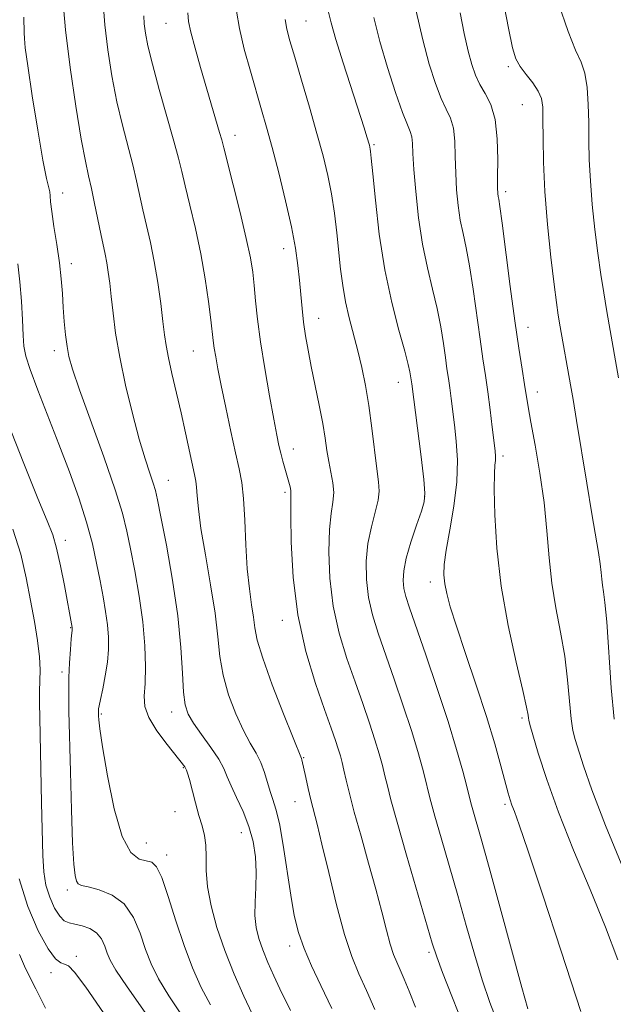
# Model space of a CAD drawing. Extents: x 2102300 to 2105200, y 314800 to 317700.
# Drawn here: x 2103692 to 2103798, y 316664 to 316838 of the extents above; entities that cross this region are included whole.
import ezdxf

# ---------------------------------------------------------------- set-up
doc = ezdxf.new("R2010")
doc.units = 0
doc.header["$MEASUREMENT"] = 0
for name, color, linetype, lineweight in [('DTM SPOT ELEVATION', 2, 'Continuous', 13), ('INDEX CONTOUR', 41, 'Continuous', 13), ('INTERMEDIATE CONTOUR', 44, 'Continuous', 0)]:
    doc.layers.add(name, color=color, linetype=linetype, lineweight=lineweight)

msp = doc.modelspace()

# ---------------------------------------------------------------- linework, layer by layer
at = {"layer": 'DTM SPOT ELEVATION'}
for p in [(2103718.26, 316837.73, 1019.1), (2103743.09, 316838.11, 1024.9), (2103778.92, 316830.04, 1033.7), (2103781.45, 316823.3, 1033.1), (2103730.51, 316817.85, 1020.6), (2103755.17, 316816.24, 1026.2), (2103699.96, 316807.68, 1012.7), (2103778.48, 316807.9, 1032.4), (2103739.11, 316797.78, 1021.4), (2103701.49, 316795.15, 1012.5), (2103745.32, 316785.42, 1022.7), (2103782.45, 316783.83, 1032.7), (2103698.52, 316779.74, 1011.5), (2103723.15, 316779.67, 1017.1), (2103759.47, 316774.1, 1025.3), (2103784.1, 316772.42, 1032.6), (2103740.82, 316762.28, 1020.6), (2103778.02, 316761.05, 1030.4), (2103718.72, 316756.73, 1014.8), (2103739.34, 316754.63, 1019.7), (2103764.1, 316753.89, 1025.9), (2103700.44, 316746.14, 1008.5), (2103765.14, 316738.73, 1027.5), (2103738.91, 316731.93, 1019.5), (2103701.36, 316730.62, 1007.9), (2103699.85, 316722.78, 1007.6), (2103706.85, 316715.36, 1010.2), (2103719.29, 316715.7, 1013.4), (2103781.36, 316714.63, 1029.7), (2103742.65, 316707.6, 1018.1), (2103721.37, 316705.86, 1011.9), (2103741.13, 316699.78, 1017.2), (2103778.37, 316699.31, 1027.7), (2103719.86, 316698.06, 1011.3), (2103731.62, 316694.34, 1013.2), (2103714.77, 316692.49, 1011.1), (2103718.38, 316690.36, 1010.5), (2103700.78, 316684.15, 1007.6), (2103740.17, 316674.26, 1015.5), (2103764.9, 316673.09, 1021.7), (2103702.42, 316672.43, 1004.4), (2103697.91, 316669.53, 1003.5)]:
    msp.add_point(p, dxfattribs=at)
at = {"layer": 'INDEX CONTOUR'}
for points in [[(2103722.147, 316839.565, 1020), (2103722.269, 316838.067, 1020), (2103722.686, 316836.148, 1020), (2103723.443, 316833.327, 1020), (2103724.42, 316829.898, 1020), (2103727.788, 316818.38, 1020), (2103728.156, 316817.05, 1020), (2103728.519, 316815.636, 1020), (2103730.176, 316809.1, 1020), (2103731.407, 316804.181, 1020), (2103732.507, 316799.586, 1020), (2103733.23, 316796.173, 1020), (2103733.648, 316793.608, 1020), (2103733.913, 316791.258, 1020), (2103734.168, 316788.569, 1020), (2103734.512, 316785.301, 1020), (2103735.038, 316781.289, 1020), (2103735.79, 316776.535, 1020), (2103736.633, 316771.689, 1020), (2103737.388, 316767.566, 1020), (2103737.923, 316764.753, 1020), (2103738.299, 316762.928, 1020), (2103738.627, 316761.544, 1020), (2103738.991, 316760.161, 1020), (2103740.033, 316756.426, 1020), (2103740.255, 316755.567, 1020), (2103740.386, 316754.929, 1020), (2103740.427, 316754.371, 1020), (2103740.416, 316753.181, 1020), (2103740.403, 316750.504, 1020), (2103740.465, 316745.776, 1020), (2103740.797, 316739.604, 1020), (2103741.621, 316732.888, 1020), (2103743.052, 316726.441, 1020), (2103744.78, 316720.724, 1020), (2103746.387, 316716.113, 1020), (2103747.548, 316712.851, 1020), (2103748.31, 316710.663, 1020), (2103748.813, 316709.143, 1020), (2103749.185, 316707.915, 1020), (2103749.5, 316706.731, 1020), (2103749.822, 316705.374, 1020), (2103750.219, 316703.621, 1020), (2103750.791, 316701.232, 1020), (2103751.647, 316697.958, 1020), (2103752.838, 316693.7, 1020), (2103754.191, 316688.936, 1020), (2103755.477, 316684.293, 1020), (2103756.518, 316680.293, 1020), (2103757.338, 316677.043, 1020), (2103758.012, 316674.547, 1020), (2103758.612, 316672.749, 1020), (2103759.192, 316671.353, 1020), (2103759.805, 316670.004, 1020), (2103760.509, 316668.373, 1020), (2103761.384, 316666.24, 1020), (2103762.516, 316663.409, 1020)], [(2103762.601, 316839.88, 1030), (2103763.785, 316834.806, 1030), (2103764.945, 316830.483, 1030), (2103766.04, 316827.034, 1030), (2103767.052, 316824.415, 1030), (2103767.955, 316822.511, 1030), (2103768.695, 316820.915, 1030), (2103769.205, 316819.145, 1030), (2103769.457, 316816.838, 1030), (2103769.552, 316814.102, 1030), (2103769.624, 316811.163, 1030), (2103769.785, 316808.227, 1030), (2103770.056, 316805.414, 1030), (2103770.435, 316802.826, 1030), (2103770.917, 316800.464, 1030), (2103771.479, 316797.937, 1030), (2103772.093, 316794.753, 1030), (2103772.731, 316790.621, 1030), (2103773.941, 316781.769, 1030), (2103774.449, 316778.278, 1030), (2103774.901, 316775.312, 1030), (2103775.324, 316772.404, 1030), (2103775.733, 316769.246, 1030), (2103776.102, 316766.158, 1030), (2103776.583, 316761.974, 1030), (2103776.666, 316760.986, 1030), (2103776.657, 316760.283, 1030), (2103776.573, 316759.456, 1030), (2103776.474, 316757.939, 1030), (2103776.432, 316755.131, 1030), (2103776.527, 316750.617, 1030), (2103776.89, 316744.731, 1030), (2103777.663, 316737.997, 1030), (2103778.901, 316730.995, 1030), (2103780.305, 316724.544, 1030), (2103781.488, 316719.521, 1030), (2103782.161, 316716.537, 1030), (2103782.431, 316715.141, 1030), (2103782.5, 316714.614, 1030), (2103782.563, 316714.262, 1030), (2103782.78, 316713.478, 1030), (2103783.299, 316711.677, 1030), (2103784.258, 316708.409, 1030), (2103785.743, 316703.757, 1030), (2103787.828, 316697.937, 1030), (2103790.503, 316691.238, 1030), (2103793.42, 316684.239, 1030), (2103796.146, 316677.593, 1030), (2103798.352, 316671.794, 1030)], [(2103692.004, 316795.075, 1010), (2103692.381, 316791.891, 1010), (2103692.666, 316788.467, 1010), (2103692.858, 316785.164, 1010), (2103692.983, 316782.432, 1010), (2103693.105, 316780.506, 1010), (2103693.429, 316778.764, 1010), (2103694.199, 316776.373, 1010), (2103695.571, 316772.729, 1010), (2103699.313, 316763.17, 1010), (2103701.18, 316758.274, 1010), (2103702.844, 316753.636, 1010), (2103704.216, 316749.359, 1010), (2103705.236, 316745.518, 1010), (2103705.988, 316742.075, 1010), (2103706.587, 316738.964, 1010), (2103707.123, 316736.125, 1010), (2103707.579, 316733.529, 1010), (2103707.913, 316731.153, 1010), (2103708.09, 316728.953, 1010), (2103708.088, 316726.798, 1010), (2103707.892, 316724.54, 1010), (2103707.513, 316722.11, 1010), (2103707.06, 316719.788, 1010), (2103706.668, 316717.934, 1010), (2103706.44, 316716.805, 1010), (2103706.347, 316716.233, 1010), (2103706.322, 316715.703, 1010), (2103706.336, 316714.991, 1010), (2103706.374, 316714.286, 1010), (2103706.56, 316712.691, 1010), (2103707.039, 316709.495, 1010), (2103707.914, 316704.375, 1010), (2103709.116, 316698.549, 1010), (2103710.537, 316693.621, 1010), (2103712.059, 316690.788, 1010), (2103713.534, 316689.63, 1010), (2103715.777, 316689.072, 1010), (2103716.608, 316688.277, 1010), (2103717.516, 316686.367, 1010), (2103718.668, 316682.999, 1010), (2103720.02, 316678.72, 1010), (2103721.475, 316674.301, 1010), (2103722.962, 316670.362, 1010), (2103724.508, 316666.908, 1010), (2103726.164, 316663.794, 1010)]]:
    msp.add_polyline3d(points, dxfattribs=at)
at = {"layer": 'INTERMEDIATE CONTOUR'}
for points in [[(2103700.01, 316842.012, 1014), (2103700.499, 316836.552, 1014), (2103701.325, 316829.887, 1014), (2103702.322, 316823.023, 1014), (2103703.267, 316817.199, 1014), (2103703.996, 316813.285, 1014), (2103704.563, 316810.682, 1014), (2103705.082, 316808.425, 1014), (2103705.635, 316805.784, 1014), (2103706.712, 316800.394, 1014), (2103707.491, 316796.8, 1014), (2103707.79, 316795.305, 1014), (2103708.061, 316793.647, 1014), (2103708.323, 316791.68, 1014), (2103708.593, 316789.285, 1014), (2103708.906, 316786.352, 1014), (2103709.361, 316782.797, 1014), (2103710.073, 316778.541, 1014), (2103711.106, 316773.627, 1014), (2103712.322, 316768.583, 1014), (2103713.534, 316764.054, 1014), (2103714.582, 316760.55, 1014), (2103715.418, 316758.016, 1014), (2103716.021, 316756.259, 1014), (2103716.415, 316754.955, 1014), (2103716.792, 316753.273, 1014), (2103717.389, 316750.251, 1014), (2103718.349, 316745.267, 1014), (2103719.453, 316739.06, 1014), (2103720.392, 316732.706, 1014), (2103720.938, 316727.122, 1014), (2103721.202, 316722.581, 1014), (2103721.376, 316719.193, 1014), (2103721.649, 316716.947, 1014), (2103722.187, 316715.337, 1014), (2103723.148, 316713.735, 1014), (2103724.598, 316711.683, 1014), (2103726.228, 316709.411, 1014), (2103727.63, 316707.319, 1014), (2103728.527, 316705.677, 1014), (2103729.14, 316704.234, 1014), (2103729.816, 316702.614, 1014), (2103730.803, 316700.528, 1014), (2103731.943, 316698.069, 1014), (2103732.98, 316695.42, 1014), (2103733.706, 316692.734, 1014), (2103734.116, 316690.037, 1014), (2103734.255, 316687.323, 1014), (2103734.188, 316684.611, 1014), (2103734.059, 316682.001, 1014), (2103734.032, 316679.621, 1014), (2103734.243, 316677.538, 1014), (2103734.709, 316675.589, 1014), (2103735.419, 316673.555, 1014), (2103736.346, 316671.288, 1014), (2103737.395, 316668.922, 1014), (2103738.456, 316666.665, 1014), (2103740.36, 316662.808, 1014)], [(2103777.933, 316842.392, 1034), (2103778.959, 316836.857, 1034), (2103779.676, 316833.384, 1034), (2103780.27, 316831.415, 1034), (2103781.014, 316830.075, 1034), (2103782.084, 316828.662, 1034), (2103783.268, 316827.158, 1034), (2103784.258, 316825.716, 1034), (2103784.822, 316824.39, 1034), (2103785.044, 316822.835, 1034), (2103785.082, 316820.609, 1034), (2103785.089, 316817.359, 1034), (2103785.169, 316813.096, 1034), (2103785.42, 316807.919, 1034), (2103785.897, 316802.063, 1034), (2103786.489, 316796.283, 1034), (2103787.044, 316791.469, 1034), (2103787.453, 316788.223, 1034), (2103787.779, 316785.996, 1034), (2103788.126, 316783.952, 1034), (2103789.975, 316773.687, 1034), (2103790.428, 316771.045, 1034), (2103791.038, 316767.341, 1034), (2103792.834, 316756.226, 1034), (2103793.727, 316750.807, 1034), (2103794.913, 316743.948, 1034), (2103795.234, 316741.96, 1034), (2103795.419, 316740.44, 1034), (2103795.534, 316739.213, 1034), (2103795.648, 316738.149, 1034), (2103795.82, 316737.008, 1034), (2103796.062, 316735.107, 1034), (2103796.373, 316731.653, 1034), (2103797.193, 316719.982, 1034), (2103797.694, 316714.4, 1034)], [(2103707.153, 316841.279, 1016), (2103707.457, 316837.425, 1016), (2103707.979, 316833.032, 1016), (2103708.697, 316828.384, 1016), (2103709.568, 316823.825, 1016), (2103710.543, 316819.645, 1016), (2103712.385, 316812.641, 1016), (2103713.064, 316809.805, 1016), (2103714.187, 316804.658, 1016), (2103714.824, 316801.92, 1016), (2103715.511, 316798.899, 1016), (2103716.19, 316795.511, 1016), (2103716.81, 316791.77, 1016), (2103717.339, 316788.068, 1016), (2103717.746, 316784.892, 1016), (2103718.033, 316782.548, 1016), (2103718.307, 316780.609, 1016), (2103718.708, 316778.468, 1016), (2103719.333, 316775.663, 1016), (2103720.955, 316768.726, 1016), (2103721.751, 316765.157, 1016), (2103723.361, 316757.751, 1016), (2103723.581, 316756.621, 1016), (2103723.708, 316755.523, 1016), (2103723.809, 316753.991, 1016), (2103724.015, 316751.667, 1016), (2103724.475, 316748.224, 1016), (2103725.265, 316743.527, 1016), (2103726.188, 316738.233, 1016), (2103726.975, 316733.192, 1016), (2103727.453, 316729.038, 1016), (2103727.828, 316725.529, 1016), (2103728.401, 316722.204, 1016), (2103729.386, 316718.74, 1016), (2103730.655, 316715.358, 1016), (2103731.991, 316712.417, 1016), (2103733.211, 316710.161, 1016), (2103734.258, 316708.377, 1016), (2103735.106, 316706.736, 1016), (2103735.75, 316704.996, 1016), (2103736.724, 316701.631, 1016), (2103737.22, 316700.212, 1016), (2103737.767, 316698.508, 1016), (2103738.369, 316695.919, 1016), (2103739.027, 316692.081, 1016), (2103740.375, 316683.23, 1016), (2103741.022, 316679.652, 1016), (2103741.764, 316676.641, 1016), (2103742.75, 316673.787, 1016), (2103744.089, 316670.721, 1016), (2103745.745, 316667.235, 1016), (2103747.645, 316663.163, 1016)], [(2103787.857, 316841.223, 1036), (2103789.525, 316836.246, 1036), (2103790.862, 316832.977, 1036), (2103791.846, 316830.842, 1036), (2103792.515, 316828.887, 1036), (2103792.915, 316826.364, 1036), (2103793.116, 316823.352, 1036), (2103793.195, 316820.133, 1036), (2103793.23, 316816.908, 1036), (2103793.298, 316813.542, 1036), (2103793.478, 316809.818, 1036), (2103793.824, 316805.617, 1036), (2103794.292, 316801.215, 1036), (2103794.816, 316796.991, 1036), (2103795.339, 316793.241, 1036), (2103795.847, 316789.948, 1036), (2103796.334, 316787.013, 1036), (2103796.804, 316784.308, 1036), (2103798.485, 316774.881, 1036)], [(2103693.088, 316838.821, 1012), (2103693.145, 316836.012, 1012), (2103693.177, 316835.026, 1012), (2103693.339, 316833.388, 1012), (2103693.778, 316830.174, 1012), (2103694.576, 316824.89, 1012), (2103695.552, 316818.765, 1012), (2103696.46, 316813.46, 1012), (2103697.103, 316810.221, 1012), (2103697.685, 316807.865, 1012), (2103697.758, 316807.167, 1012), (2103697.827, 316806.114, 1012), (2103698.024, 316804.364, 1012), (2103698.43, 316801.712, 1012), (2103698.942, 316798.521, 1012), (2103699.41, 316795.293, 1012), (2103699.72, 316792.416, 1012), (2103699.914, 316789.827, 1012), (2103700.074, 316787.352, 1012), (2103700.264, 316784.873, 1012), (2103700.491, 316782.51, 1012), (2103700.744, 316780.439, 1012), (2103701.064, 316778.655, 1012), (2103701.697, 316776.415, 1012), (2103702.94, 316772.795, 1012), (2103707.249, 316760.878, 1012), (2103709.273, 316755.08, 1012), (2103710.575, 316750.91, 1012), (2103711.359, 316747.758, 1012), (2103711.988, 316744.607, 1012), (2103712.736, 316740.686, 1012), (2103713.517, 316736.215, 1012), (2103714.155, 316731.661, 1012), (2103714.516, 316727.44, 1012), (2103714.629, 316723.758, 1012), (2103714.564, 316720.771, 1012), (2103714.436, 316718.528, 1012), (2103714.542, 316716.663, 1012), (2103715.225, 316714.703, 1012), (2103716.674, 316712.34, 1012), (2103718.48, 316709.912, 1012), (2103721.638, 316705.969, 1012), (2103721.807, 316705.641, 1012), (2103721.91, 316705.411, 1012), (2103722.102, 316704.856, 1012), (2103722.428, 316703.722, 1012), (2103723.5, 316699.61, 1012), (2103724.111, 316697.384, 1012), (2103724.668, 316695.504, 1012), (2103725.102, 316693.825, 1012), (2103725.342, 316692.084, 1012), (2103725.372, 316690.05, 1012), (2103725.381, 316687.622, 1012), (2103725.612, 316684.729, 1012), (2103726.256, 316681.334, 1012), (2103727.309, 316677.527, 1012), (2103728.716, 316673.43, 1012), (2103730.387, 316669.222, 1012), (2103732.091, 316665.318, 1012), (2103733.561, 316662.193, 1012)], [(2103714.324, 316839.042, 1018), (2103714.427, 316837.622, 1018), (2103714.638, 316835.976, 1018), (2103715.072, 316833.719, 1018), (2103715.869, 316830.451, 1018), (2103717.09, 316826.005, 1018), (2103719.689, 316816.857, 1018), (2103720.492, 316813.826, 1018), (2103721.059, 316811.478, 1018), (2103721.662, 316808.922, 1018), (2103722.503, 316805.484, 1018), (2103723.486, 316801.334, 1018), (2103724.44, 316796.854, 1018), (2103725.224, 316792.425, 1018), (2103725.82, 316788.418, 1018), (2103726.236, 316785.202, 1018), (2103726.667, 316781.489, 1018), (2103726.839, 316780.173, 1018), (2103727.091, 316778.609, 1018), (2103727.482, 316776.487, 1018), (2103728.067, 316773.53, 1018), (2103728.865, 316769.636, 1018), (2103729.758, 316765.408, 1018), (2103730.589, 316761.621, 1018), (2103731.235, 316758.788, 1018), (2103731.701, 316756.357, 1018), (2103732.021, 316753.512, 1018), (2103732.239, 316749.686, 1018), (2103732.431, 316745.315, 1018), (2103732.684, 316741.083, 1018), (2103733.051, 316737.543, 1018), (2103733.456, 316734.712, 1018), (2103733.795, 316732.471, 1018), (2103734.037, 316730.596, 1018), (2103734.462, 316728.432, 1018), (2103735.425, 316725.215, 1018), (2103737.123, 316720.533, 1018), (2103739.123, 316715.38, 1018), (2103740.834, 316711.1, 1018), (2103742.31, 316707.465, 1018), (2103742.374, 316707.222, 1018), (2103743.041, 316704.113, 1018), (2103743.475, 316702.148, 1018), (2103743.951, 316700.124, 1018), (2103745.06, 316695.802, 1018), (2103745.922, 316692.279, 1018), (2103747.11, 316687.228, 1018), (2103748.499, 316681.501, 1018), (2103749.909, 316676.261, 1018), (2103751.214, 316672.348, 1018), (2103752.476, 316669.309, 1018), (2103753.81, 316666.373, 1018), (2103755.285, 316662.97, 1018)], [(2103730.798, 316839.876, 1022), (2103731.298, 316836.823, 1022), (2103732.158, 316833.144, 1022), (2103733.227, 316829.217, 1022), (2103735.218, 316822.369, 1022), (2103736.091, 316819.309, 1022), (2103737.071, 316815.721, 1022), (2103738.251, 316811.207, 1022), (2103739.474, 316806.272, 1022), (2103740.52, 316801.645, 1022), (2103741.225, 316797.882, 1022), (2103741.654, 316794.835, 1022), (2103741.928, 316792.182, 1022), (2103742.157, 316789.651, 1022), (2103742.391, 316787.182, 1022), (2103742.665, 316784.765, 1022), (2103743.015, 316782.358, 1022), (2103743.464, 316779.798, 1022), (2103744.034, 316776.888, 1022), (2103745.435, 316770.044, 1022), (2103746.048, 316766.829, 1022), (2103746.482, 316764.193, 1022), (2103746.807, 316762.016, 1022), (2103747.13, 316760.069, 1022), (2103747.516, 316758.17, 1022), (2103747.858, 316756.322, 1022), (2103748.003, 316754.571, 1022), (2103747.855, 316752.877, 1022), (2103747.54, 316750.854, 1022), (2103747.237, 316748.029, 1022), (2103747.116, 316744.094, 1022), (2103747.297, 316739.396, 1022), (2103747.893, 316734.446, 1022), (2103748.957, 316729.676, 1022), (2103750.327, 316725.191, 1022), (2103751.783, 316721.014, 1022), (2103753.137, 316717.176, 1022), (2103754.321, 316713.737, 1022), (2103755.3, 316710.767, 1022), (2103756.052, 316708.298, 1022), (2103756.624, 316706.225, 1022), (2103757.077, 316704.41, 1022), (2103757.507, 316702.603, 1022), (2103758.137, 316700.115, 1022), (2103759.225, 316696.149, 1022), (2103760.902, 316690.307, 1022), (2103765.466, 316674.744, 1022), (2103766.251, 316672.328, 1022), (2103767.299, 316669.524, 1022), (2103768.948, 316665.316, 1022), (2103773.446, 316654.016, 1022)], [(2103739.412, 316838.376, 1024), (2103739.719, 316836.674, 1024), (2103740.245, 316834.643, 1024), (2103741.091, 316831.734, 1024), (2103742.303, 316827.62, 1024), (2103743.697, 316822.849, 1024), (2103745.032, 316818.19, 1024), (2103746.117, 316814.22, 1024), (2103746.96, 316810.769, 1024), (2103747.616, 316807.476, 1024), (2103748.139, 316804.067, 1024), (2103748.563, 316800.616, 1024), (2103749.233, 316794.177, 1024), (2103749.591, 316791.248, 1024), (2103750.072, 316788.393, 1024), (2103750.728, 316785.529, 1024), (2103752.276, 316779.717, 1024), (2103752.996, 316776.74, 1024), (2103753.645, 316773.558, 1024), (2103754.233, 316769.997, 1024), (2103754.765, 316766.008, 1024), (2103755.64, 316758.756, 1024), (2103755.95, 316756.488, 1024), (2103756.072, 316754.842, 1024), (2103755.894, 316753.205, 1024), (2103755.365, 316751.084, 1024), (2103754.674, 316748.49, 1024), (2103754.071, 316745.555, 1024), (2103753.766, 316742.412, 1024), (2103753.798, 316739.187, 1024), (2103754.164, 316736.004, 1024), (2103754.862, 316732.911, 1024), (2103755.873, 316729.657, 1024), (2103758.725, 316721.5, 1024), (2103760.333, 316716.812, 1024), (2103761.787, 316712.391, 1024), (2103762.92, 316708.68, 1024), (2103763.748, 316705.719, 1024), (2103764.333, 316703.445, 1024), (2103764.763, 316701.692, 1024), (2103765.229, 316699.863, 1024), (2103765.943, 316697.258, 1024), (2103767.056, 316693.376, 1024), (2103768.459, 316688.523, 1024), (2103769.98, 316683.207, 1024), (2103771.476, 316677.885, 1024), (2103772.921, 316672.816, 1024), (2103774.319, 316668.211, 1024), (2103775.685, 316664.196, 1024), (2103777.059, 316660.567, 1024)], [(2103747.043, 316839.923, 1026), (2103747.54, 316837.791, 1026), (2103748.39, 316834.848, 1026), (2103749.697, 316830.689, 1026), (2103753.397, 316819.218, 1026), (2103753.896, 316817.61, 1026), (2103754.321, 316816.143, 1026), (2103754.42, 316815.754, 1026), (2103754.483, 316815.443, 1026), (2103754.543, 316815.006, 1026), (2103754.664, 316813.8, 1026), (2103754.922, 316811.076, 1026), (2103755.382, 316806.369, 1026), (2103756.084, 316800.364, 1026), (2103757.059, 316794.03, 1026), (2103758.291, 316788.223, 1026), (2103759.561, 316783.333, 1026), (2103760.604, 316779.636, 1026), (2103761.224, 316777.29, 1026), (2103761.511, 316775.972, 1026), (2103761.831, 316773.847, 1026), (2103763.495, 316760.88, 1026), (2103763.97, 316756.908, 1026), (2103764.175, 316754.465, 1026), (2103764.045, 316752.921, 1026), (2103763.541, 316751.268, 1026), (2103762.676, 316748.77, 1026), (2103761.683, 316745.781, 1026), (2103760.85, 316742.925, 1026), (2103760.4, 316740.684, 1026), (2103760.296, 316738.973, 1026), (2103760.436, 316737.562, 1026), (2103760.766, 316736.147, 1026), (2103761.419, 316734.124, 1026), (2103764.314, 316725.825, 1026), (2103766.345, 316719.886, 1026), (2103768.275, 316714.015, 1026), (2103769.788, 316709.063, 1026), (2103770.872, 316705.213, 1026), (2103771.589, 316702.481, 1026), (2103772.32, 316699.611, 1026), (2103772.66, 316698.367, 1026), (2103774.117, 316693.244, 1026), (2103775.53, 316688.165, 1026), (2103777.486, 316681.025, 1026), (2103781.34, 316666.899, 1026), (2103782.422, 316663.076, 1026)], [(2103755.1, 316838.744, 1028), (2103756.19, 316834.516, 1028), (2103757.548, 316829.894, 1028), (2103758.971, 316825.466, 1028), (2103760.203, 316821.926, 1028), (2103761.05, 316819.748, 1028), (2103761.554, 316818.522, 1028), (2103761.818, 316817.616, 1028), (2103761.945, 316816.45, 1028), (2103762.038, 316814.637, 1028), (2103762.202, 316811.843, 1028), (2103762.527, 316807.895, 1028), (2103763.035, 316803.267, 1028), (2103763.732, 316798.597, 1028), (2103764.599, 316794.394, 1028), (2103765.519, 316790.641, 1028), (2103766.348, 316787.195, 1028), (2103766.978, 316783.955, 1028), (2103767.435, 316781.014, 1028), (2103767.783, 316778.505, 1028), (2103768.075, 316776.5, 1028), (2103768.335, 316774.796, 1028), (2103768.577, 316773.126, 1028), (2103768.82, 316771.256, 1028), (2103769.39, 316766.579, 1028), (2103769.727, 316763.661, 1028), (2103769.94, 316760.297, 1028), (2103769.839, 316756.449, 1028), (2103769.314, 316752.182, 1028), (2103768.577, 316747.965, 1028), (2103767.92, 316744.371, 1028), (2103767.573, 316741.801, 1028), (2103767.521, 316739.971, 1028), (2103767.684, 316738.426, 1028), (2103768.023, 316736.708, 1028), (2103768.657, 316734.35, 1028), (2103769.745, 316730.882, 1028), (2103771.362, 316726.047, 1028), (2103773.25, 316720.441, 1028), (2103775.065, 316714.877, 1028), (2103776.531, 316710.041, 1028), (2103777.629, 316706.132, 1028), (2103778.918, 316701.319, 1028), (2103779.273, 316700.104, 1028), (2103779.586, 316699.193, 1028), (2103780.013, 316698.073, 1028), (2103780.86, 316695.731, 1028), (2103782.471, 316691.024, 1028), (2103785.057, 316683.231, 1028), (2103788.309, 316673.307, 1028), (2103791.784, 316662.625, 1028)], [(2103770.389, 316839.559, 1032), (2103771.147, 316835.914, 1032), (2103771.85, 316832.798, 1032), (2103772.481, 316830.392, 1032), (2103773.126, 316828.516, 1032), (2103773.901, 316826.904, 1032), (2103774.861, 316825.275, 1032), (2103775.835, 316823.309, 1032), (2103776.592, 316820.675, 1032), (2103776.97, 316817.227, 1032), (2103777.067, 316813.567, 1032), (2103777.046, 316810.483, 1032), (2103777.043, 316808.559, 1032), (2103777.078, 316807.561, 1032), (2103777.139, 316807.054, 1032), (2103777.235, 316806.535, 1032), (2103777.438, 316805.233, 1032), (2103777.837, 316802.311, 1032), (2103779.284, 316791.097, 1032), (2103780.098, 316785.032, 1032), (2103780.814, 316780.132, 1032), (2103781.398, 316776.438, 1032), (2103781.837, 316773.744, 1032), (2103782.457, 316769.761, 1032), (2103782.935, 316767.02, 1032), (2103783.678, 316762.978, 1032), (2103784.532, 316758.028, 1032), (2103785.282, 316752.791, 1032), (2103785.78, 316747.779, 1032), (2103786.164, 316743.04, 1032), (2103786.642, 316738.512, 1032), (2103787.357, 316734.132, 1032), (2103788.183, 316729.842, 1032), (2103788.93, 316725.587, 1032), (2103789.456, 316721.387, 1032), (2103790.097, 316714.507, 1032), (2103790.405, 316712.436, 1032), (2103790.812, 316710.824, 1032), (2103792.253, 316706.169, 1032), (2103793.716, 316701.885, 1032), (2103796.138, 316695.578, 1032), (2103799.657, 316687.134, 1032)], [(2103690.227, 316766.904, 1008), (2103693.062, 316759.711, 1008), (2103695.59, 316753.523, 1008), (2103697.244, 316749.576, 1008), (2103698.22, 316747.079, 1008), (2103698.906, 316744.735, 1008), (2103699.606, 316741.596, 1008), (2103700.296, 316738.103, 1008), (2103701.672, 316730.645, 1008), (2103701.68, 316730.541, 1008), (2103701.671, 316730.33, 1008), (2103701.649, 316730.164, 1008), (2103701.598, 316729.695, 1008), (2103701.501, 316728.636, 1008), (2103701.351, 316726.798, 1008), (2103701.191, 316724.411, 1008), (2103701.074, 316721.802, 1008), (2103701.042, 316719.129, 1008), (2103701.09, 316715.863, 1008), (2103701.347, 316705.094, 1008), (2103701.528, 316698.351, 1008), (2103701.728, 316692.535, 1008), (2103701.941, 316688.754, 1008), (2103702.166, 316686.704, 1008), (2103702.406, 316685.728, 1008), (2103702.711, 316685.245, 1008), (2103703.318, 316684.968, 1008), (2103704.508, 316684.69, 1008), (2103706.434, 316684.198, 1008), (2103708.723, 316683.27, 1008), (2103710.871, 316681.679, 1008), (2103712.494, 316679.31, 1008), (2103713.688, 316676.484, 1008), (2103714.67, 316673.633, 1008), (2103715.666, 316671.045, 1008), (2103716.94, 316668.44, 1008), (2103718.768, 316665.394, 1008), (2103721.28, 316661.677, 1008)], [(2103691.115, 316748.064, 1006), (2103692.535, 316743.637, 1006), (2103693.529, 316739.444, 1006), (2103694.289, 316735.474, 1006), (2103694.959, 316731.741, 1006), (2103695.51, 316728.359, 1006), (2103695.867, 316725.469, 1006), (2103695.986, 316723.145, 1006), (2103695.951, 316721.195, 1006), (2103695.877, 316719.359, 1006), (2103695.858, 316717.337, 1006), (2103695.901, 316714.651, 1006), (2103696.247, 316699.605, 1006), (2103696.438, 316690.253, 1006), (2103696.604, 316687.361, 1006), (2103696.989, 316685.034, 1006), (2103697.676, 316682.862, 1006), (2103698.551, 316680.945, 1006), (2103699.45, 316679.51, 1006), (2103700.263, 316678.703, 1006), (2103701.097, 316678.332, 1006), (2103702.111, 316678.123, 1006), (2103703.397, 316677.835, 1006), (2103704.771, 316677.35, 1006), (2103705.981, 316676.586, 1006), (2103706.84, 316675.501, 1006), (2103707.421, 316674.233, 1006), (2103707.864, 316672.965, 1006), (2103708.369, 316671.729, 1006), (2103709.373, 316669.973, 1006), (2103711.372, 316666.995, 1006), (2103714.608, 316662.438, 1006)], [(2103692.249, 316686.14, 1004), (2103693.781, 316681.253, 1004), (2103695.655, 316676.947, 1004), (2103697.419, 316673.74, 1004), (2103698.726, 316671.971, 1004), (2103699.638, 316671.256, 1004), (2103700.322, 316671.034, 1004), (2103700.996, 316670.712, 1004), (2103702.085, 316669.593, 1004), (2103704.066, 316666.95, 1004), (2103707.204, 316662.398, 1004)], [(2103692.314, 316672.745, 1002), (2103693.227, 316670.676, 1002), (2103693.943, 316669.166, 1002), (2103695.233, 316666.624, 1002), (2103696.038, 316664.977, 1002), (2103696.923, 316663.229, 1002)]]:
    msp.add_polyline3d(points, dxfattribs=at)

doc.saveas('drawing.dxf')
